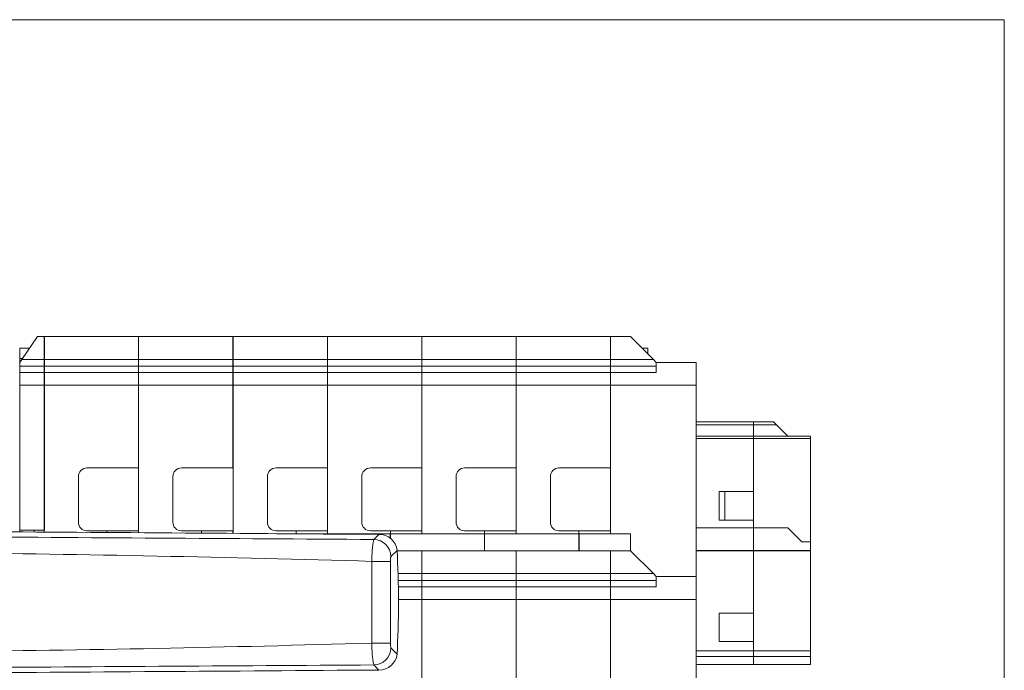
# Model space of a CAD drawing. Units: centimetres. Extents: x -10.2 to 10.4, y -13.2 to 13.3.
# Drawn here: x 2.6 to 10.4, y 8.1 to 13.3 of the extents above; entities that cross this region are included whole.
import ezdxf

# ---------------------------------------------------------------- set-up
doc = ezdxf.new("R2010")
doc.units = ezdxf.units.CM
doc.header["$MEASUREMENT"] = 0
doc.layers.add('DV12_0', color=7, linetype='Continuous')

msp = doc.modelspace()

# ---------------------------------------------------------------- linework, layer by layer
at = {"lineweight": 9}
for points in [[(2.57375, 10.5981), (2.57375, 10.5981), (2.69876, 10.77956), (2.69876, 10.77956)], [(2.75321, 10.77956), (2.75321, 10.77956), (2.69876, 10.77956), (2.69876, 10.77956)], [(2.7515, 10.5981), (2.7515, 10.5981), (2.7515, 10.77956), (2.7515, 10.77956)], [(3.25052, 10.77956), (3.25052, 10.77956), (2.7515, 10.77956), (2.7515, 10.77956)], [(2.75321, 10.77956), (2.75321, 10.77956), (2.75321, 10.5981), (2.75321, 10.5981)], [(3.06906, 10.77956), (3.06906, 10.77956), (3.25052, 10.77956), (3.25052, 10.77956)], [(3.50003, 10.77956), (3.50003, 10.77956), (3.25052, 10.77956), (3.25052, 10.77956)], [(3.50003, 10.5981), (3.50003, 10.5981), (3.50003, 10.77956), (3.50003, 10.77956)], [(3.50119, 10.77956), (3.50119, 10.77956), (3.50003, 10.77956), (3.50003, 10.77956)], [(3.50119, 10.7342), (3.50119, 10.7342), (3.50003, 10.7342), (3.50003, 10.7342)], [(3.50119, 10.5981), (3.50119, 10.5981), (3.50119, 10.77956), (3.50119, 10.77956)], [(4.0002, 10.77956), (4.0002, 10.77956), (3.50119, 10.77956), (3.50119, 10.77956)], [(3.81875, 10.77956), (3.81875, 10.77956), (4.0002, 10.77956), (4.0002, 10.77956)], [(4.24971, 10.77956), (4.24971, 10.77956), (4.0002, 10.77956), (4.0002, 10.77956)], [(4.24971, 10.5981), (4.24971, 10.5981), (4.24971, 10.77956), (4.24971, 10.77956)], [(4.25253, 10.77956), (4.25253, 10.77956), (4.24971, 10.77956), (4.24971, 10.77956)], [(4.25253, 10.7342), (4.25253, 10.7342), (4.24971, 10.7342), (4.24971, 10.7342)], [(4.25253, 10.5981), (4.25253, 10.5981), (4.25253, 10.77956), (4.25253, 10.77956)], [(4.75156, 10.77956), (4.75156, 10.77956), (4.25253, 10.77956), (4.25253, 10.77956)], [(4.57009, 10.77956), (4.57009, 10.77956), (4.75156, 10.77956), (4.75156, 10.77956)], [(5.00106, 10.77956), (5.00106, 10.77956), (4.75156, 10.77956), (4.75156, 10.77956)], [(5.00106, 10.5981), (5.00106, 10.5981), (5.00106, 10.77956), (5.00106, 10.77956)], [(5.00174, 10.77956), (5.00174, 10.77956), (5.00106, 10.77956), (5.00106, 10.77956)], [(5.00174, 10.7342), (5.00174, 10.7342), (5.00106, 10.7342), (5.00106, 10.7342)], [(5.00174, 10.5981), (5.00174, 10.5981), (5.00174, 10.77956), (5.00174, 10.77956)], [(5.50076, 10.77956), (5.50076, 10.77956), (5.00174, 10.77956), (5.00174, 10.77956)], [(5.3193, 10.77956), (5.3193, 10.77956), (5.50076, 10.77956), (5.50076, 10.77956)], [(5.75026, 10.77956), (5.75026, 10.77956), (5.50076, 10.77956), (5.50076, 10.77956)], [(5.7498, 10.5981), (5.7498, 10.5981), (5.7498, 10.77956), (5.7498, 10.77956)], [(6.24881, 10.77956), (6.24881, 10.77956), (5.7498, 10.77956), (5.7498, 10.77956)], [(5.75026, 10.5981), (5.75026, 10.5981), (5.75026, 10.77956), (5.75026, 10.77956)], [(6.06735, 10.77956), (6.06735, 10.77956), (6.24881, 10.77956), (6.24881, 10.77956)], [(6.49832, 10.77956), (6.49832, 10.77956), (6.24881, 10.77956), (6.24881, 10.77956)], [(6.4988, 10.77956), (6.4988, 10.77956), (6.49832, 10.77956), (6.49832, 10.77956)], [(6.49832, 10.5981), (6.49832, 10.5981), (6.49832, 10.77956), (6.49832, 10.77956)], [(6.4988, 10.7342), (6.4988, 10.7342), (6.49832, 10.7342), (6.49832, 10.7342)], [(6.4988, 10.5981), (6.4988, 10.5981), (6.4988, 10.77956), (6.4988, 10.77956)], [(6.99782, 10.77956), (6.99782, 10.77956), (6.4988, 10.77956), (6.4988, 10.77956)], [(6.81635, 10.77956), (6.81635, 10.77956), (6.99782, 10.77956), (6.99782, 10.77956)], [(7.24732, 10.77956), (7.24732, 10.77956), (6.99782, 10.77956), (6.99782, 10.77956)], [(7.2489, 10.77956), (7.2489, 10.77956), (7.24732, 10.77956), (7.24732, 10.77956)], [(7.24732, 10.5981), (7.24732, 10.5981), (7.24732, 10.77956), (7.24732, 10.77956)], [(7.2489, 10.7342), (7.2489, 10.7342), (7.24732, 10.7342), (7.24732, 10.7342)], [(7.2489, 10.5981), (7.2489, 10.5981), (7.2489, 10.77956), (7.2489, 10.77956)], [(7.40769, 10.77956), (7.40769, 10.77956), (7.2489, 10.77956), (7.2489, 10.77956)], [(7.40769, 10.77956), (7.40769, 10.77956), (7.58914, 10.5981), (7.58914, 10.5981)], [(2.55814, 10.68742), (2.55814, 10.68742), (2.63529, 10.68742), (2.63529, 10.68742)], [(2.55814, 10.6066), (2.55814, 10.6066), (2.55814, 10.68742), (2.55814, 10.68742)], [(3.50119, 10.68883), (3.50119, 10.68883), (3.50003, 10.68883), (3.50003, 10.68883)], [(4.25253, 10.68883), (4.25253, 10.68883), (4.24971, 10.68883), (4.24971, 10.68883)], [(5.00174, 10.68883), (5.00174, 10.68883), (5.00106, 10.68883), (5.00106, 10.68883)], [(6.4988, 10.68883), (6.4988, 10.68883), (6.49832, 10.68883), (6.49832, 10.68883)], [(7.2489, 10.68883), (7.2489, 10.68883), (7.24732, 10.68883), (7.24732, 10.68883)], [(7.54377, 10.68883), (7.54377, 10.68883), (7.49841, 10.68883), (7.49841, 10.68883)], [(7.54377, 10.68883), (7.54377, 10.68883), (7.54377, 10.64348), (7.54377, 10.64348)], [(2.55814, 10.6066), (2.55814, 10.6066), (2.57961, 10.6066), (2.57961, 10.6066)], [(2.55814, 10.6066), (2.55814, 10.6066), (2.55814, 10.57542), (2.55814, 10.57542)], [(2.57375, 10.5981), (2.57375, 10.5981), (2.55814, 10.57542), (2.55814, 10.57542)], [(2.55814, 10.57542), (2.55814, 10.57542), (2.55814, 10.54441), (2.55814, 10.54441)], [(2.57375, 10.5981), (2.57375, 10.5981), (2.75321, 10.5981), (2.75321, 10.5981)], [(2.7515, 10.5981), (2.7515, 10.5981), (2.7515, 10.54441), (2.7515, 10.54441)], [(2.7515, 10.5981), (2.7515, 10.5981), (3.50003, 10.5981), (3.50003, 10.5981)], [(2.75321, 10.54441), (2.75321, 10.54441), (2.75321, 10.5981), (2.75321, 10.5981)], [(3.50119, 10.60614), (3.50119, 10.60614), (3.50003, 10.60614), (3.50003, 10.60614)], [(3.50003, 10.5981), (3.50003, 10.5981), (3.50003, 10.54441), (3.50003, 10.54441)], [(3.50003, 10.57542), (3.50003, 10.57542), (3.50119, 10.57542), (3.50119, 10.57542)], [(3.50119, 10.5981), (3.50119, 10.5981), (3.50119, 10.54441), (3.50119, 10.54441)], [(3.50119, 10.5981), (3.50119, 10.5981), (4.24971, 10.5981), (4.24971, 10.5981)], [(4.25253, 10.60614), (4.25253, 10.60614), (4.24971, 10.60614), (4.24971, 10.60614)], [(4.24971, 10.5981), (4.24971, 10.5981), (4.24971, 10.54441), (4.24971, 10.54441)], [(4.24971, 10.57542), (4.24971, 10.57542), (4.25253, 10.57542), (4.25253, 10.57542)], [(4.25253, 10.5981), (4.25253, 10.5981), (4.25253, 10.54441), (4.25253, 10.54441)], [(4.25253, 10.5981), (4.25253, 10.5981), (5.00106, 10.5981), (5.00106, 10.5981)], [(5.00174, 10.60614), (5.00174, 10.60614), (5.00106, 10.60614), (5.00106, 10.60614)], [(5.00106, 10.5981), (5.00106, 10.5981), (5.00106, 10.54441), (5.00106, 10.54441)], [(5.00106, 10.57542), (5.00106, 10.57542), (5.00174, 10.57542), (5.00174, 10.57542)], [(5.00174, 10.5981), (5.00174, 10.5981), (5.00174, 10.54441), (5.00174, 10.54441)], [(5.00174, 10.5981), (5.00174, 10.5981), (5.75026, 10.5981), (5.75026, 10.5981)], [(5.7498, 10.5981), (5.7498, 10.5981), (5.7498, 10.54441), (5.7498, 10.54441)], [(5.7498, 10.5981), (5.7498, 10.5981), (6.49832, 10.5981), (6.49832, 10.5981)], [(5.75026, 10.5981), (5.75026, 10.5981), (5.75026, 10.54441), (5.75026, 10.54441)], [(6.4988, 10.60614), (6.4988, 10.60614), (6.49832, 10.60614), (6.49832, 10.60614)], [(6.49832, 10.5981), (6.49832, 10.5981), (6.49832, 10.54441), (6.49832, 10.54441)], [(6.49832, 10.57542), (6.49832, 10.57542), (6.4988, 10.57542), (6.4988, 10.57542)], [(6.4988, 10.5981), (6.4988, 10.5981), (6.4988, 10.54441), (6.4988, 10.54441)], [(6.4988, 10.5981), (6.4988, 10.5981), (7.24732, 10.5981), (7.24732, 10.5981)], [(7.2489, 10.60614), (7.2489, 10.60614), (7.24732, 10.60614), (7.24732, 10.60614)], [(7.24732, 10.5981), (7.24732, 10.5981), (7.24732, 10.54441), (7.24732, 10.54441)], [(7.24732, 10.57542), (7.24732, 10.57542), (7.2489, 10.57542), (7.2489, 10.57542)], [(7.2489, 10.5981), (7.2489, 10.5981), (7.58914, 10.5981), (7.58914, 10.5981)], [(7.2489, 10.5981), (7.2489, 10.5981), (7.2489, 10.54441), (7.2489, 10.54441)], [(7.61183, 10.57542), (7.61183, 10.57542), (7.58914, 10.5981), (7.58914, 10.5981)], [(7.61183, 10.57542), (7.61183, 10.57542), (7.92937, 10.57542), (7.92937, 10.57542)], [(7.61183, 10.57542), (7.61183, 10.57542), (7.61183, 10.54441), (7.61183, 10.54441)], [(7.92937, 10.57542), (7.92937, 10.57542), (7.92937, 10.39396), (7.92937, 10.39396)], [(2.55814, 10.54441), (2.55814, 10.54441), (2.75321, 10.54441), (2.75321, 10.54441)], [(2.55814, 10.54441), (2.55814, 10.54441), (2.55814, 10.49427), (2.55814, 10.49427)], [(2.75321, 10.49427), (2.75321, 10.49427), (2.55814, 10.49427), (2.55814, 10.49427)], [(2.55814, 10.49427), (2.55814, 10.49427), (2.55814, 10.39396), (2.55814, 10.39396)], [(2.7515, 10.54441), (2.7515, 10.54441), (2.7515, 10.49427), (2.7515, 10.49427)], [(2.7515, 10.54441), (2.7515, 10.54441), (3.50003, 10.54441), (3.50003, 10.54441)], [(3.50003, 10.49427), (3.50003, 10.49427), (2.7515, 10.49427), (2.7515, 10.49427)], [(2.7515, 10.49427), (2.7515, 10.49427), (2.7515, 10.39396), (2.7515, 10.39396)], [(2.75321, 10.49427), (2.75321, 10.49427), (2.75321, 10.54441), (2.75321, 10.54441)], [(2.75321, 10.39396), (2.75321, 10.39396), (2.75321, 10.49427), (2.75321, 10.49427)], [(3.50003, 10.49427), (3.50003, 10.49427), (3.50003, 10.54441), (3.50003, 10.54441)], [(3.50119, 10.50737), (3.50119, 10.50737), (3.50003, 10.50737), (3.50003, 10.50737)], [(3.50003, 10.49427), (3.50003, 10.49427), (3.50003, 10.39396), (3.50003, 10.39396)], [(3.50119, 10.54441), (3.50119, 10.54441), (3.50119, 10.49427), (3.50119, 10.49427)], [(3.50119, 10.54441), (3.50119, 10.54441), (4.24971, 10.54441), (4.24971, 10.54441)], [(4.24971, 10.49427), (4.24971, 10.49427), (3.50119, 10.49427), (3.50119, 10.49427)], [(3.50119, 10.49427), (3.50119, 10.49427), (3.50119, 10.39396), (3.50119, 10.39396)], [(4.24971, 10.49427), (4.24971, 10.49427), (4.24971, 10.54441), (4.24971, 10.54441)], [(4.25253, 10.50737), (4.25253, 10.50737), (4.24971, 10.50737), (4.24971, 10.50737)], [(4.24971, 10.49427), (4.24971, 10.49427), (4.24971, 10.39396), (4.24971, 10.39396)], [(4.25253, 10.54441), (4.25253, 10.54441), (4.25253, 10.49427), (4.25253, 10.49427)], [(4.25253, 10.54441), (4.25253, 10.54441), (5.00106, 10.54441), (5.00106, 10.54441)], [(5.00106, 10.49427), (5.00106, 10.49427), (4.25253, 10.49427), (4.25253, 10.49427)], [(4.25253, 10.49427), (4.25253, 10.49427), (4.25253, 10.39396), (4.25253, 10.39396)], [(5.00106, 10.49427), (5.00106, 10.49427), (5.00106, 10.54441), (5.00106, 10.54441)], [(5.00174, 10.50737), (5.00174, 10.50737), (5.00106, 10.50737), (5.00106, 10.50737)], [(5.00106, 10.49427), (5.00106, 10.49427), (5.00106, 10.39396), (5.00106, 10.39396)], [(5.00174, 10.54441), (5.00174, 10.54441), (5.00174, 10.49427), (5.00174, 10.49427)], [(5.00174, 10.54441), (5.00174, 10.54441), (5.75026, 10.54441), (5.75026, 10.54441)], [(5.75026, 10.49427), (5.75026, 10.49427), (5.00174, 10.49427), (5.00174, 10.49427)], [(5.00174, 10.49427), (5.00174, 10.49427), (5.00174, 10.39396), (5.00174, 10.39396)], [(5.7498, 10.54441), (5.7498, 10.54441), (5.7498, 10.49427), (5.7498, 10.49427)], [(5.7498, 10.54441), (5.7498, 10.54441), (6.49832, 10.54441), (6.49832, 10.54441)], [(6.49832, 10.49427), (6.49832, 10.49427), (5.7498, 10.49427), (5.7498, 10.49427)], [(5.7498, 10.49427), (5.7498, 10.49427), (5.7498, 10.39396), (5.7498, 10.39396)], [(5.75026, 10.49427), (5.75026, 10.49427), (5.75026, 10.54441), (5.75026, 10.54441)], [(5.75026, 10.49427), (5.75026, 10.49427), (5.75026, 10.39396), (5.75026, 10.39396)], [(6.49832, 10.49427), (6.49832, 10.49427), (6.49832, 10.54441), (6.49832, 10.54441)], [(6.4988, 10.50737), (6.4988, 10.50737), (6.49832, 10.50737), (6.49832, 10.50737)], [(6.49832, 10.49427), (6.49832, 10.49427), (6.49832, 10.39396), (6.49832, 10.39396)], [(6.4988, 10.54441), (6.4988, 10.54441), (6.4988, 10.49427), (6.4988, 10.49427)], [(6.4988, 10.54441), (6.4988, 10.54441), (7.24732, 10.54441), (7.24732, 10.54441)], [(7.24732, 10.49427), (7.24732, 10.49427), (6.4988, 10.49427), (6.4988, 10.49427)], [(6.4988, 10.49427), (6.4988, 10.49427), (6.4988, 10.39396), (6.4988, 10.39396)], [(7.24732, 10.49427), (7.24732, 10.49427), (7.24732, 10.54441), (7.24732, 10.54441)], [(7.2489, 10.50737), (7.2489, 10.50737), (7.24732, 10.50737), (7.24732, 10.50737)], [(7.24732, 10.49427), (7.24732, 10.49427), (7.24732, 10.39396), (7.24732, 10.39396)], [(7.2489, 10.54441), (7.2489, 10.54441), (7.2489, 10.49427), (7.2489, 10.49427)], [(7.61183, 10.54441), (7.61183, 10.54441), (7.2489, 10.54441), (7.2489, 10.54441)], [(7.2489, 10.39396), (7.2489, 10.39396), (7.2489, 10.49427), (7.2489, 10.49427)], [(7.61183, 10.49427), (7.61183, 10.49427), (7.2489, 10.49427), (7.2489, 10.49427)], [(7.61183, 10.49427), (7.61183, 10.49427), (7.61183, 10.54441), (7.61183, 10.54441)], [(2.75321, 10.39396), (2.75321, 10.39396), (2.55814, 10.39396), (2.55814, 10.39396)], [(2.55814, 9.24169), (2.55814, 9.24169), (2.55814, 10.39396), (2.55814, 10.39396)], [(2.7515, 9.22729), (2.7515, 9.22729), (2.7515, 10.39396), (2.7515, 10.39396)], [(3.50003, 10.39396), (3.50003, 10.39396), (2.7515, 10.39396), (2.7515, 10.39396)], [(2.75321, 10.39396), (2.75321, 10.39396), (2.75321, 9.24169), (2.75321, 9.24169)], [(3.50003, 9.73617), (3.50003, 9.73617), (3.50003, 10.39396), (3.50003, 10.39396)], [(3.50119, 9.22209), (3.50119, 9.22209), (3.50119, 10.39396), (3.50119, 10.39396)], [(4.24971, 10.39396), (4.24971, 10.39396), (3.50119, 10.39396), (3.50119, 10.39396)], [(4.24971, 9.73617), (4.24971, 9.73617), (4.24971, 10.39396), (4.24971, 10.39396)], [(4.25253, 9.21687), (4.25253, 9.21687), (4.25253, 10.39396), (4.25253, 10.39396)], [(5.00106, 10.39396), (5.00106, 10.39396), (4.25253, 10.39396), (4.25253, 10.39396)], [(5.00106, 9.73617), (5.00106, 9.73617), (5.00106, 10.39396), (5.00106, 10.39396)], [(5.00174, 9.21447), (5.00174, 9.21447), (5.00174, 10.39396), (5.00174, 10.39396)], [(5.75026, 10.39396), (5.75026, 10.39396), (5.00174, 10.39396), (5.00174, 10.39396)], [(5.7498, 9.21447), (5.7498, 9.21447), (5.7498, 10.39396), (5.7498, 10.39396)], [(6.49832, 10.39396), (6.49832, 10.39396), (5.7498, 10.39396), (5.7498, 10.39396)], [(5.75026, 9.73617), (5.75026, 9.73617), (5.75026, 10.39396), (5.75026, 10.39396)], [(6.49832, 9.73617), (6.49832, 9.73617), (6.49832, 10.39396), (6.49832, 10.39396)], [(6.4988, 9.21447), (6.4988, 9.21447), (6.4988, 10.39396), (6.4988, 10.39396)], [(7.24732, 10.39396), (7.24732, 10.39396), (6.4988, 10.39396), (6.4988, 10.39396)], [(7.24732, 9.73617), (7.24732, 9.73617), (7.24732, 10.39396), (7.24732, 10.39396)], [(7.2489, 9.21447), (7.2489, 9.21447), (7.2489, 10.39396), (7.2489, 10.39396)], [(7.2489, 10.39396), (7.2489, 10.39396), (7.92937, 10.39396), (7.92937, 10.39396)], [(7.92937, 10.39396), (7.92937, 10.39396), (7.92937, 8.87423), (7.92937, 8.87423)], [(8.38303, 10.10368), (8.38303, 10.10368), (7.92937, 10.10368), (7.92937, 10.10368)], [(8.38303, 10.10368), (8.38303, 10.10368), (8.38303, 10.08009), (8.38303, 10.08009)], [(8.54175, 10.10368), (8.54175, 10.10368), (8.38303, 10.10368), (8.38303, 10.10368)], [(8.38303, 10.10368), (8.38303, 10.10368), (8.38303, 10.08009), (8.38303, 10.08009)], [(8.54175, 10.10368), (8.54175, 10.10368), (8.56535, 10.08009), (8.56535, 10.08009)], [(7.92937, 10.08009), (7.92937, 10.08009), (8.38303, 10.08009), (8.38303, 10.08009)], [(8.38303, 9.99021), (8.38303, 9.99021), (8.38303, 10.08009), (8.38303, 10.08009)], [(8.38303, 9.99021), (8.38303, 9.99021), (8.38303, 10.08009), (8.38303, 10.08009)], [(8.56535, 10.08009), (8.56535, 10.08009), (8.38303, 10.08009), (8.38303, 10.08009)], [(8.65522, 9.99021), (8.65522, 9.99021), (8.56535, 10.08009), (8.56535, 10.08009)], [(8.38303, 9.99021), (8.38303, 9.99021), (7.92937, 9.99021), (7.92937, 9.99021)], [(8.38303, 9.9705), (8.38303, 9.9705), (7.92937, 9.9705), (7.92937, 9.9705)], [(8.38303, 9.99021), (8.38303, 9.99021), (8.38303, 9.9705), (8.38303, 9.9705)], [(8.38303, 9.9705), (8.38303, 9.9705), (8.38303, 9.99021), (8.38303, 9.99021)], [(8.38303, 9.99021), (8.38303, 9.99021), (8.83668, 9.99021), (8.83668, 9.99021)], [(8.38303, 9.54977), (8.38303, 9.54977), (8.38303, 9.9705), (8.38303, 9.9705)], [(8.38303, 9.9705), (8.38303, 9.9705), (8.38303, 9.26179), (8.38303, 9.26179)], [(8.83668, 9.9705), (8.83668, 9.9705), (8.38303, 9.9705), (8.38303, 9.9705)], [(8.83668, 9.9705), (8.83668, 9.9705), (8.83668, 9.99021), (8.83668, 9.99021)], [(8.83668, 9.9705), (8.83668, 9.9705), (8.83668, 9.14837), (8.83668, 9.14837)], [(3.09174, 9.73617), (3.09174, 9.73617), (3.50003, 9.73617), (3.50003, 9.73617)], [(3.84142, 9.73617), (3.84142, 9.73617), (4.24971, 9.73617), (4.24971, 9.73617)], [(4.59278, 9.73617), (4.59278, 9.73617), (5.00106, 9.73617), (5.00106, 9.73617)], [(5.34198, 9.73617), (5.34198, 9.73617), (5.75026, 9.73617), (5.75026, 9.73617)], [(6.09003, 9.73617), (6.09003, 9.73617), (6.49832, 9.73617), (6.49832, 9.73617)], [(6.83904, 9.73617), (6.83904, 9.73617), (7.24732, 9.73617), (7.24732, 9.73617)], [(3.02369, 9.3052), (3.02369, 9.3052), (3.02369, 9.66813), (3.02369, 9.66813)], [(3.77338, 9.3052), (3.77338, 9.3052), (3.77338, 9.66813), (3.77338, 9.66813)], [(4.52472, 9.3052), (4.52472, 9.3052), (4.52472, 9.66813), (4.52472, 9.66813)], [(5.27393, 9.3052), (5.27393, 9.3052), (5.27393, 9.66813), (5.27393, 9.66813)], [(6.02198, 9.3052), (6.02198, 9.3052), (6.02198, 9.66813), (6.02198, 9.66813)], [(6.77099, 9.3052), (6.77099, 9.3052), (6.77099, 9.66813), (6.77099, 9.66813)], [(8.11084, 9.54977), (8.11084, 9.54977), (8.38303, 9.54977), (8.38303, 9.54977)], [(8.11084, 9.54977), (8.11084, 9.54977), (8.11084, 9.32295), (8.11084, 9.32295)], [(8.15621, 9.32295), (8.15621, 9.32295), (8.15621, 9.54977), (8.15621, 9.54977)], [(8.11084, 9.32295), (8.11084, 9.32295), (8.38303, 9.32295), (8.38303, 9.32295)], [(8.38303, 9.32295), (8.38303, 9.32295), (8.38303, 9.26179), (8.38303, 9.26179)], [(5.4094, 9.20882), (4.22694, 9.21707), (3.07273, 9.22507), (1.94788, 9.23285)], [(2.55814, 9.24169), (2.55814, 9.24169), (2.75321, 9.24169), (2.75321, 9.24169)], [(2.55814, 9.24169), (2.55814, 9.24169), (2.55814, 9.22862), (2.55814, 9.22862)], [(2.67155, 9.24169), (2.67155, 9.24169), (2.67155, 9.22784), (2.67155, 9.22784)], [(3.25052, 9.23715), (3.25052, 9.23715), (3.09174, 9.23715), (3.09174, 9.23715)], [(3.50003, 9.23715), (3.50003, 9.23715), (3.25052, 9.23715), (3.25052, 9.23715)], [(3.25052, 9.22383), (3.25052, 9.22383), (3.25052, 9.23715), (3.25052, 9.23715)], [(3.50003, 9.2221), (3.50003, 9.2221), (3.50003, 9.23715), (3.50003, 9.23715)], [(4.0002, 9.23715), (4.0002, 9.23715), (3.84142, 9.23715), (3.84142, 9.23715)], [(4.24971, 9.23715), (4.24971, 9.23715), (4.0002, 9.23715), (4.0002, 9.23715)], [(4.0002, 9.21863), (4.0002, 9.21863), (4.0002, 9.23715), (4.0002, 9.23715)], [(4.24971, 9.21689), (4.24971, 9.21689), (4.24971, 9.23715), (4.24971, 9.23715)], [(4.75156, 9.23715), (4.75156, 9.23715), (4.59278, 9.23715), (4.59278, 9.23715)], [(5.00106, 9.23715), (5.00106, 9.23715), (4.75156, 9.23715), (4.75156, 9.23715)], [(4.75156, 9.21447), (4.75156, 9.21447), (4.75156, 9.23715), (4.75156, 9.23715)], [(5.00106, 9.21447), (5.00106, 9.21447), (5.00106, 9.23715), (5.00106, 9.23715)], [(5.50076, 9.23715), (5.50076, 9.23715), (5.34198, 9.23715), (5.34198, 9.23715)], [(5.7498, 9.23715), (5.7498, 9.23715), (5.50076, 9.23715), (5.50076, 9.23715)], [(5.50076, 9.21447), (5.50076, 9.21447), (5.50076, 9.23715), (5.50076, 9.23715)], [(6.24881, 9.23715), (6.24881, 9.23715), (6.09003, 9.23715), (6.09003, 9.23715)], [(6.49832, 9.23715), (6.49832, 9.23715), (6.24881, 9.23715), (6.24881, 9.23715)], [(6.24881, 9.21447), (6.24881, 9.21447), (6.24881, 9.23715), (6.24881, 9.23715)], [(6.49832, 9.21447), (6.49832, 9.21447), (6.49832, 9.23715), (6.49832, 9.23715)], [(6.99782, 9.23715), (6.99782, 9.23715), (6.83904, 9.23715), (6.83904, 9.23715)], [(7.24732, 9.23715), (7.24732, 9.23715), (6.99782, 9.23715), (6.99782, 9.23715)], [(6.99782, 9.21447), (6.99782, 9.21447), (6.99782, 9.23715), (6.99782, 9.23715)], [(7.24732, 9.21447), (7.24732, 9.21447), (7.24732, 9.23715), (7.24732, 9.23715)], [(8.38303, 9.26179), (8.38303, 9.26179), (7.92937, 9.26179), (7.92937, 9.26179)], [(8.38303, 9.26179), (8.38303, 9.26179), (8.38303, 9.08033), (8.38303, 9.08033)], [(8.38303, 9.08033), (8.38303, 9.08033), (8.38303, 9.26179), (8.38303, 9.26179)], [(8.38303, 9.26179), (8.38303, 9.26179), (8.65522, 9.26179), (8.65522, 9.26179)], [(8.65522, 9.26179), (8.65522, 9.26179), (8.76863, 9.14837), (8.76863, 9.14837)], [(1.95302, 9.19104), (3.09171, 9.18262), (4.23043, 9.17512), (5.36913, 9.16855)], [(4.5977, 9.21447), (4.5977, 9.21447), (4.75156, 9.21447), (4.75156, 9.21447)], [(4.75156, 9.21341), (4.75156, 9.21341), (4.75156, 9.21447), (4.75156, 9.21447)], [(4.75223, 9.21447), (4.75223, 9.21447), (5.50076, 9.21447), (5.50076, 9.21447)], [(4.75223, 9.2134), (4.75223, 9.2134), (4.75223, 9.21447), (4.75223, 9.21447)], [(5.36913, 9.16855), (5.3576, 9.11135), (5.3526, 9.05303), (5.35421, 8.99472)], [(5.36913, 9.16855), (5.36913, 9.16855), (5.4094, 9.20882), (5.4094, 9.20882)], [(5.5047, 9.03296), (5.50403, 9.10757), (5.44372, 9.16788), (5.36913, 9.16855)], [(5.55365, 9.08192), (5.54569, 9.15519), (5.48309, 9.21025), (5.4094, 9.20882)], [(5.50028, 9.21447), (5.50028, 9.21447), (6.24881, 9.21447), (6.24881, 9.21447)], [(5.50028, 9.17791), (5.50028, 9.17791), (5.50028, 9.21447), (5.50028, 9.21447)], [(5.50076, 9.1776), (5.50076, 9.1776), (5.50076, 9.21447), (5.50076, 9.21447)], [(6.24881, 9.07837), (6.24881, 9.07837), (6.24881, 9.21447), (6.24881, 9.21447)], [(6.24929, 9.21447), (6.24929, 9.21447), (6.99782, 9.21447), (6.99782, 9.21447)], [(6.24929, 9.07837), (6.24929, 9.07837), (6.24929, 9.21447), (6.24929, 9.21447)], [(6.99782, 9.07837), (6.99782, 9.07837), (6.99782, 9.21447), (6.99782, 9.21447)], [(6.99939, 9.21447), (6.99939, 9.21447), (7.40769, 9.21447), (7.40769, 9.21447)], [(6.99939, 9.07837), (6.99939, 9.07837), (6.99939, 9.21447), (6.99939, 9.21447)], [(7.40769, 9.07837), (7.40769, 9.07837), (7.40769, 9.21447), (7.40769, 9.21447)], [(8.83668, 9.14837), (8.83668, 9.14837), (8.76863, 9.14837), (8.76863, 9.14837)], [(8.83668, 9.08033), (8.83668, 9.08033), (8.83668, 9.14837), (8.83668, 9.14837)], [(5.55365, 9.08192), (5.55365, 9.08192), (5.5047, 9.03296), (5.5047, 9.03296)], [(5.56484, 8.67008), (5.56484, 8.8172), (5.56094, 8.96083), (5.55365, 9.08192)], [(5.75026, 9.07837), (5.75026, 9.07837), (5.55387, 9.07837), (5.55387, 9.07837)], [(5.7498, 8.89691), (5.7498, 8.89691), (5.7498, 9.07837), (5.7498, 9.07837)], [(5.7498, 9.07837), (5.7498, 9.07837), (6.24881, 9.07837), (6.24881, 9.07837)], [(5.75026, 8.89691), (5.75026, 8.89691), (5.75026, 9.07837), (5.75026, 9.07837)], [(6.06735, 9.07837), (6.06735, 9.07837), (6.24881, 9.07837), (6.24881, 9.07837)], [(6.49832, 9.07837), (6.49832, 9.07837), (6.24881, 9.07837), (6.24881, 9.07837)], [(6.4988, 9.07837), (6.4988, 9.07837), (6.49832, 9.07837), (6.49832, 9.07837)], [(6.49832, 8.89691), (6.49832, 8.89691), (6.49832, 9.07837), (6.49832, 9.07837)], [(6.4988, 8.89691), (6.4988, 8.89691), (6.4988, 9.07837), (6.4988, 9.07837)], [(6.4988, 9.07837), (6.4988, 9.07837), (6.99782, 9.07837), (6.99782, 9.07837)], [(6.81635, 9.07837), (6.81635, 9.07837), (6.99782, 9.07837), (6.99782, 9.07837)], [(7.24732, 9.07837), (7.24732, 9.07837), (6.99782, 9.07837), (6.99782, 9.07837)], [(7.24732, 9.07837), (7.24732, 9.07837), (7.2489, 9.07837), (7.2489, 9.07837)], [(7.24732, 8.89691), (7.24732, 8.89691), (7.24732, 9.07837), (7.24732, 9.07837)], [(7.2489, 8.89691), (7.2489, 8.89691), (7.2489, 9.07837), (7.2489, 9.07837)], [(7.2489, 9.07837), (7.2489, 9.07837), (7.40769, 9.07837), (7.40769, 9.07837)], [(7.58914, 8.89691), (7.58914, 8.89691), (7.40769, 9.07837), (7.40769, 9.07837)], [(7.92937, 9.08033), (7.92937, 9.08033), (8.38303, 9.08033), (8.38303, 9.08033)], [(8.38303, 9.07815), (8.38303, 9.07815), (7.92937, 9.07815), (7.92937, 9.07815)], [(8.38303, 9.07815), (8.38303, 9.07815), (8.38303, 9.08033), (8.38303, 9.08033)], [(8.38303, 9.07815), (8.38303, 9.07815), (8.38303, 9.08033), (8.38303, 9.08033)], [(8.83668, 9.08033), (8.83668, 9.08033), (8.38303, 9.08033), (8.38303, 9.08033)], [(8.38303, 9.07815), (8.38303, 9.07815), (8.38303, 8.58389), (8.38303, 8.58389)], [(8.38303, 9.07815), (8.38303, 9.07815), (8.38303, 8.28426), (8.38303, 8.28426)], [(8.83668, 9.07815), (8.83668, 9.07815), (8.38303, 9.07815), (8.38303, 9.07815)], [(8.83668, 9.07815), (8.83668, 9.07815), (8.83668, 9.08033), (8.83668, 9.08033)], [(8.83668, 9.07815), (8.83668, 9.07815), (8.83668, 8.28426), (8.83668, 8.28426)], [(5.35421, 8.99472), (4.21697, 9.02784), (3.07945, 9.05047), (1.94178, 9.06256)], [(5.35421, 8.34545), (5.35421, 8.34545), (5.35421, 8.99472), (5.35421, 8.99472)], [(5.50165, 8.99472), (5.50165, 8.99472), (5.35421, 8.99472), (5.35421, 8.99472)], [(5.50165, 8.99472), (5.50165, 8.99472), (5.50165, 8.34545), (5.50165, 8.34545)], [(6.4988, 9.03301), (6.4988, 9.03301), (6.49832, 9.03301), (6.49832, 9.03301)], [(7.2489, 9.03301), (7.2489, 9.03301), (7.24732, 9.03301), (7.24732, 9.03301)], [(5.56167, 8.89691), (5.56167, 8.89691), (5.75026, 8.89691), (5.75026, 8.89691)], [(5.56302, 8.84323), (5.56302, 8.84323), (5.75026, 8.84323), (5.75026, 8.84323)], [(5.7498, 8.89691), (5.7498, 8.89691), (5.7498, 8.84323), (5.7498, 8.84323)], [(5.7498, 8.89691), (5.7498, 8.89691), (6.49832, 8.89691), (6.49832, 8.89691)], [(5.7498, 8.84323), (5.7498, 8.84323), (5.7498, 8.79307), (5.7498, 8.79307)], [(5.7498, 8.84323), (5.7498, 8.84323), (6.49832, 8.84323), (6.49832, 8.84323)], [(5.75026, 8.89691), (5.75026, 8.89691), (5.75026, 8.84323), (5.75026, 8.84323)], [(5.75026, 8.79307), (5.75026, 8.79307), (5.75026, 8.84323), (5.75026, 8.84323)], [(6.49832, 8.89691), (6.49832, 8.89691), (6.49832, 8.84323), (6.49832, 8.84323)], [(6.49832, 8.79307), (6.49832, 8.79307), (6.49832, 8.84323), (6.49832, 8.84323)], [(6.4988, 8.89691), (6.4988, 8.89691), (6.4988, 8.84323), (6.4988, 8.84323)], [(6.4988, 8.89691), (6.4988, 8.89691), (7.24732, 8.89691), (7.24732, 8.89691)], [(6.4988, 8.84323), (6.4988, 8.84323), (6.4988, 8.79307), (6.4988, 8.79307)], [(6.4988, 8.84323), (6.4988, 8.84323), (7.24732, 8.84323), (7.24732, 8.84323)], [(7.24732, 8.89691), (7.24732, 8.89691), (7.24732, 8.84323), (7.24732, 8.84323)], [(7.24732, 8.79307), (7.24732, 8.79307), (7.24732, 8.84323), (7.24732, 8.84323)], [(7.2489, 8.89691), (7.2489, 8.89691), (7.58914, 8.89691), (7.58914, 8.89691)], [(7.2489, 8.89691), (7.2489, 8.89691), (7.2489, 8.84323), (7.2489, 8.84323)], [(7.2489, 8.84323), (7.2489, 8.84323), (7.61183, 8.84323), (7.61183, 8.84323)], [(7.2489, 8.84323), (7.2489, 8.84323), (7.2489, 8.79307), (7.2489, 8.79307)], [(7.58914, 8.89691), (7.58914, 8.89691), (7.61183, 8.87423), (7.61183, 8.87423)], [(7.92937, 8.87423), (7.92937, 8.87423), (7.61183, 8.87423), (7.61183, 8.87423)], [(7.61183, 8.84323), (7.61183, 8.84323), (7.61183, 8.87423), (7.61183, 8.87423)], [(7.61183, 8.79307), (7.61183, 8.79307), (7.61183, 8.84323), (7.61183, 8.84323)], [(7.92937, 8.87423), (7.92937, 8.87423), (7.92937, 8.69277), (7.92937, 8.69277)], [(5.75026, 8.79307), (5.75026, 8.79307), (5.56392, 8.79307), (5.56392, 8.79307)], [(5.7498, 8.79307), (5.7498, 8.79307), (5.7498, 8.69277), (5.7498, 8.69277)], [(6.49832, 8.79307), (6.49832, 8.79307), (5.7498, 8.79307), (5.7498, 8.79307)], [(5.75026, 8.79307), (5.75026, 8.79307), (5.75026, 8.69277), (5.75026, 8.69277)], [(6.49832, 8.79307), (6.49832, 8.79307), (6.49832, 8.69277), (6.49832, 8.69277)], [(6.4988, 8.79307), (6.4988, 8.79307), (6.4988, 8.69277), (6.4988, 8.69277)], [(7.24732, 8.79307), (7.24732, 8.79307), (6.4988, 8.79307), (6.4988, 8.79307)], [(7.24732, 8.79307), (7.24732, 8.79307), (7.24732, 8.69277), (7.24732, 8.69277)], [(7.2489, 8.79307), (7.2489, 8.79307), (7.2489, 8.69277), (7.2489, 8.69277)], [(7.61183, 8.79307), (7.61183, 8.79307), (7.2489, 8.79307), (7.2489, 8.79307)], [(5.75026, 8.69277), (5.75026, 8.69277), (5.56482, 8.69277), (5.56482, 8.69277)], [(5.7498, 7.55864), (5.7498, 7.55864), (5.7498, 8.69277), (5.7498, 8.69277)], [(6.49832, 8.69277), (6.49832, 8.69277), (5.7498, 8.69277), (5.7498, 8.69277)], [(5.75026, 7.98962), (5.75026, 7.98962), (5.75026, 8.69277), (5.75026, 8.69277)], [(6.49832, 7.98962), (6.49832, 7.98962), (6.49832, 8.69277), (6.49832, 8.69277)], [(6.4988, 7.55864), (6.4988, 7.55864), (6.4988, 8.69277), (6.4988, 8.69277)], [(7.24732, 8.69277), (7.24732, 8.69277), (6.4988, 8.69277), (6.4988, 8.69277)], [(7.24732, 7.98962), (7.24732, 7.98962), (7.24732, 8.69277), (7.24732, 8.69277)], [(7.2489, 7.55864), (7.2489, 7.55864), (7.2489, 8.69277), (7.2489, 8.69277)], [(7.92937, 8.69277), (7.92937, 8.69277), (7.2489, 8.69277), (7.2489, 8.69277)], [(7.92937, 8.69277), (7.92937, 8.69277), (7.92937, 7.55864), (7.92937, 7.55864)], [(5.55365, 8.25825), (5.56094, 8.37935), (5.56484, 8.52298), (5.56484, 8.67008)], [(8.11084, 8.35707), (8.11084, 8.35707), (8.11084, 8.58389), (8.11084, 8.58389)], [(8.38303, 8.58389), (8.38303, 8.58389), (8.11084, 8.58389), (8.11084, 8.58389)], [(1.94178, 8.27763), (3.07946, 8.2891), (4.21698, 8.31171), (5.35421, 8.34545)], [(5.35421, 8.34545), (5.35237, 8.28713), (5.35738, 8.2288), (5.36913, 8.17164)], [(5.50165, 8.34545), (5.50165, 8.34545), (5.35421, 8.34545), (5.35421, 8.34545)], [(5.36913, 8.17164), (5.44372, 8.1723), (5.50403, 8.23261), (5.5047, 8.30721)], [(5.50165, 8.34545), (5.50086, 8.33263), (5.50189, 8.31975), (5.5047, 8.30721)], [(5.55365, 8.25825), (5.55365, 8.25825), (5.5047, 8.30721), (5.5047, 8.30721)], [(8.11084, 8.35707), (8.11084, 8.35707), (8.38303, 8.35707), (8.38303, 8.35707)], [(8.38303, 8.28426), (8.38303, 8.28426), (8.38303, 8.35707), (8.38303, 8.35707)], [(5.4094, 8.13136), (5.48314, 8.12978), (5.54584, 8.18491), (5.55365, 8.25825)], [(7.92937, 8.28426), (7.92937, 8.28426), (8.38303, 8.28426), (8.38303, 8.28426)], [(8.38303, 8.2389), (8.38303, 8.2389), (7.92937, 8.2389), (7.92937, 8.2389)], [(8.38303, 8.2389), (8.38303, 8.2389), (8.38303, 8.28426), (8.38303, 8.28426)], [(8.38303, 8.2389), (8.38303, 8.2389), (8.38303, 8.28426), (8.38303, 8.28426)], [(8.38303, 8.28426), (8.38303, 8.28426), (8.83668, 8.28426), (8.83668, 8.28426)], [(8.38303, 8.17561), (8.38303, 8.17561), (8.38303, 8.2389), (8.38303, 8.2389)], [(8.38303, 8.17561), (8.38303, 8.17561), (8.38303, 8.2389), (8.38303, 8.2389)], [(8.83668, 8.2389), (8.83668, 8.2389), (8.38303, 8.2389), (8.38303, 8.2389)], [(8.83668, 8.2389), (8.83668, 8.2389), (8.83668, 8.28426), (8.83668, 8.28426)], [(8.83668, 8.17561), (8.83668, 8.17561), (8.83668, 8.2389), (8.83668, 8.2389)], [(1.94788, 8.10733), (3.07273, 8.1151), (4.22694, 8.12312), (5.4094, 8.13136)], [(5.36913, 8.17164), (4.23043, 8.16506), (3.09171, 8.15755), (1.95302, 8.14913)], [(5.4094, 8.13136), (5.4094, 8.13136), (5.36913, 8.17164), (5.36913, 8.17164)], [(8.38303, 8.17561), (8.38303, 8.17561), (7.92937, 8.17561), (7.92937, 8.17561)], [(8.83668, 8.17561), (8.83668, 8.17561), (8.38303, 8.17561), (8.38303, 8.17561)]]:
    msp.add_open_spline(points, degree=3, dxfattribs=at)
for points, knots in [([(3.09174, 9.73617), (3.0737, 9.73617), (3.05639, 9.729), (3.04363, 9.71624), (3.04363, 9.71624), (3.03086, 9.70348), (3.02369, 9.68617), (3.02369, 9.66813)], [0, 0, 0, 0, 0.3333333, 0.3333333, 0.3333333, 0.3333333, 1, 1, 1, 1]), ([(3.84142, 9.73617), (3.82337, 9.73617), (3.80607, 9.729), (3.7933, 9.71624), (3.7933, 9.71624), (3.78054, 9.70348), (3.77338, 9.68617), (3.77338, 9.66813)], [0, 0, 0, 0, 0.3333333, 0.3333333, 0.3333333, 0.3333333, 1, 1, 1, 1]), ([(4.59278, 9.73617), (4.57473, 9.73617), (4.55742, 9.729), (4.54466, 9.71624), (4.54466, 9.71624), (4.5319, 9.70348), (4.52472, 9.68617), (4.52472, 9.66813)], [0, 0, 0, 0, 0.3333333, 0.3333333, 0.3333333, 0.3333333, 1, 1, 1, 1]), ([(5.34198, 9.73617), (5.32393, 9.73617), (5.30663, 9.729), (5.29386, 9.71624), (5.29386, 9.71624), (5.28111, 9.70348), (5.27393, 9.68617), (5.27393, 9.66813)], [0, 0, 0, 0, 0.3333333, 0.3333333, 0.3333333, 0.3333333, 1, 1, 1, 1]), ([(6.09003, 9.73617), (6.07198, 9.73617), (6.05467, 9.729), (6.04192, 9.71624), (6.04192, 9.71624), (6.02915, 9.70348), (6.02198, 9.68617), (6.02198, 9.66813)], [0, 0, 0, 0, 0.3333333, 0.3333333, 0.3333333, 0.3333333, 1, 1, 1, 1]), ([(6.83904, 9.73617), (6.82099, 9.73617), (6.80368, 9.729), (6.79093, 9.71624), (6.79093, 9.71624), (6.77816, 9.70348), (6.77099, 9.68617), (6.77099, 9.66813)], [0, 0, 0, 0, 0.3333333, 0.3333333, 0.3333333, 0.3333333, 1, 1, 1, 1]), ([(3.02369, 9.3052), (3.02369, 9.28715), (3.03086, 9.26984), (3.04363, 9.25709), (3.04363, 9.25709), (3.05639, 9.24432), (3.0737, 9.23715), (3.09174, 9.23715)], [0, 0, 0, 0, 0.3333333, 0.3333333, 0.3333333, 0.3333333, 1, 1, 1, 1]), ([(3.77338, 9.3052), (3.77338, 9.28715), (3.78054, 9.26984), (3.7933, 9.25709), (3.7933, 9.25709), (3.80607, 9.24432), (3.82337, 9.23715), (3.84142, 9.23715)], [0, 0, 0, 0, 0.3333333, 0.3333333, 0.3333333, 0.3333333, 1, 1, 1, 1]), ([(4.52472, 9.3052), (4.52472, 9.28715), (4.5319, 9.26984), (4.54466, 9.25709), (4.54466, 9.25709), (4.55742, 9.24432), (4.57473, 9.23715), (4.59278, 9.23715)], [0, 0, 0, 0, 0.3333333, 0.3333333, 0.3333333, 0.3333333, 1, 1, 1, 1]), ([(5.27393, 9.3052), (5.27393, 9.28715), (5.28111, 9.26984), (5.29386, 9.25709), (5.29386, 9.25709), (5.30663, 9.24432), (5.32393, 9.23715), (5.34198, 9.23715)], [0, 0, 0, 0, 0.3333333, 0.3333333, 0.3333333, 0.3333333, 1, 1, 1, 1]), ([(6.02198, 9.3052), (6.02198, 9.28715), (6.02915, 9.26984), (6.04192, 9.25709), (6.04192, 9.25709), (6.05467, 9.24432), (6.07198, 9.23715), (6.09003, 9.23715)], [0, 0, 0, 0, 0.3333333, 0.3333333, 0.3333333, 0.3333333, 1, 1, 1, 1]), ([(6.77099, 9.3052), (6.77099, 9.28715), (6.77816, 9.26984), (6.79093, 9.25709), (6.79093, 9.25709), (6.80368, 9.24432), (6.82099, 9.23715), (6.83904, 9.23715)], [0, 0, 0, 0, 0.3333333, 0.3333333, 0.3333333, 0.3333333, 1, 1, 1, 1]), ([(5.50165, 8.99472), (5.50165, 8.99953), (5.50173, 9.00424), (5.50188, 9.00866), (5.50188, 9.00866), (5.50195, 9.01086), (5.50204, 9.01301), (5.50216, 9.01502), (5.50216, 9.01502), (5.50227, 9.01704), (5.50239, 9.01891), (5.50253, 9.02067), (5.50253, 9.02067), (5.50267, 9.02241), (5.50283, 9.02402), (5.503, 9.02545), (5.503, 9.02545), (5.50315, 9.02686), (5.50333, 9.02811), (5.50352, 9.02915), (5.50352, 9.02915), (5.5037, 9.0302), (5.5039, 9.03106), (5.5041, 9.0317), (5.5041, 9.0317), (5.5043, 9.03233), (5.50451, 9.03275), (5.5047, 9.03296)], [0, 0, 0, 0, 0.125, 0.125, 0.125, 0.125, 0.25, 0.25, 0.25, 0.25, 0.375, 0.375, 0.375, 0.375, 0.5, 0.5, 0.5, 0.5, 0.625, 0.625, 0.625, 0.625, 0.75, 0.75, 0.75, 0.75, 1, 1, 1, 1])]:
    msp.add_open_spline(points, degree=3, knots=knots, dxfattribs=at)
at = {"layer": 'DV12_0', "color": 250, "lineweight": 20}
msp.add_lwpolyline([(-10.2269, -13.23178), (10.37532, -13.23178), (10.37532, 13.29712), (-10.2269, 13.29712), (-10.2269, -13.23178)], close=True, dxfattribs=at)

doc.saveas('drawing.dxf')
